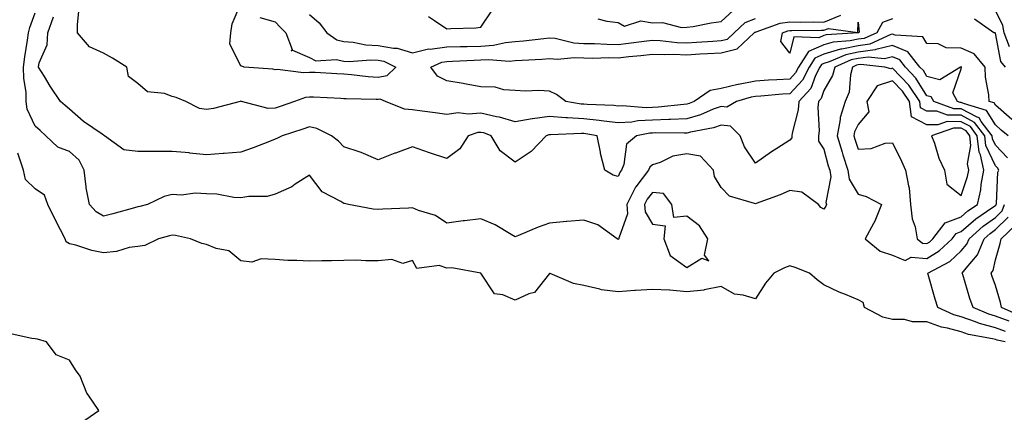
# Model space of a CAD drawing. Units: inches. Extents: x 926243 to 928883, y 7295258 to 7297898.
# Drawn here: x 927484 to 927771, y 7295841 to 7295956 of the extents above; entities that cross this region are included whole.
import ezdxf

# ---------------------------------------------------------------- set-up
doc = ezdxf.new("R2010")
doc.units = ezdxf.units.IN
doc.header["$MEASUREMENT"] = 0
doc.layers.add('Contour_92627295', color=7, linetype='Continuous', true_color=0x64cd2b)

msp = doc.modelspace()

# ---------------------------------------------------------------- linework, layer by layer
at = {"layer": 'Contour_92627295'}
for points in [[(927771.57, 7295915.44, 3227), (927768.05, 7295919.18, 3227), (927767.16, 7295921.03, 3227), (927767.06, 7295921.92, 3227), (927763.9, 7295926.07, 3227), (927763.26, 7295927.13, 3227), (927762.67, 7295927.29, 3227), (927758.05, 7295929.75, 3227), (927755.9, 7295929.76, 3227), (927750.06, 7295931.92, 3227), (927749.34, 7295933.22, 3227), (927748.05, 7295933.56, 3227), (927744.86, 7295938.73, 3227), (927741.83, 7295941.92, 3227), (927740.16, 7295944.03, 3227), (927738.05, 7295944.9, 3227), (927735.65, 7295944.32, 3227), (927730.94, 7295944.8, 3227), (927728.05, 7295944.41, 3227), (927725.99, 7295943.98, 3227), (927721.19, 7295941.92, 3227), (927720.55, 7295939.43, 3227), (927718.05, 7295935.12, 3227), (927717.2, 7295932.77, 3227), (927716.42, 7295931.92, 3227), (927716.26, 7295930.13, 3227), (927716.65, 7295923.32, 3227), (927716.49, 7295921.92, 3227), (927716.43, 7295920.3, 3227), (927718.05, 7295918.04, 3227), (927719.31, 7295913.19, 3227), (927719.72, 7295911.92, 3227), (927720.01, 7295909.96, 3227), (927718.6, 7295902.47, 3227), (927718.79, 7295901.92, 3227), (927718.59, 7295901.38, 3227), (927718.05, 7295900.5, 3227), (927717.17, 7295901.04, 3227), (927716.47, 7295901.92, 3227), (927711.59, 7295905.46, 3227), (927708.05, 7295905.94, 3227), (927705.28, 7295904.69, 3227), (927698.29, 7295902.15, 3227), (927698.05, 7295902.07, 3227), (927697.77, 7295902.19, 3227), (927690.47, 7295904.34, 3227), (927688.05, 7295906.82, 3227), (927686.14, 7295910.02, 3227), (927685.8, 7295911.92, 3227), (927682.07, 7295915.93, 3227), (927678.05, 7295916.69, 3227), (927674.02, 7295915.94, 3227), (927670.28, 7295914.16, 3227), (927668.05, 7295913.47, 3227), (927667.24, 7295912.73, 3227), (927666.9, 7295911.92, 3227), (927663.18, 7295907.05, 3227), (927663.06, 7295906.91, 3227), (927660.57, 7295901.92, 3227), (927660.78, 7295899.19, 3227), (927658.22, 7295892.09, 3227), (927658.25, 7295891.92, 3227), (927658.18, 7295891.79, 3227), (927658.05, 7295891.72, 3227), (927657.92, 7295891.79, 3227), (927657.77, 7295891.92, 3227), (927652.14, 7295896, 3227), (927648.05, 7295897.3, 3227), (927643.09, 7295896.96, 3227), (927643, 7295896.97, 3227), (927638.05, 7295896.49, 3227), (927634.72, 7295895.25, 3227), (927628.97, 7295892.85, 3227), (927628.05, 7295892.48, 3227), (927626.82, 7295893.15, 3227), (927622.14, 7295896.01, 3227), (927618.05, 7295897.68, 3227), (927613.26, 7295897.13, 3227), (927612.84, 7295897.13, 3227), (927608.05, 7295896.45, 3227), (927604.78, 7295898.65, 3227), (927599.82, 7295900.15, 3227), (927598.05, 7295900.9, 3227), (927596.91, 7295900.78, 3227), (927589.39, 7295900.58, 3227), (927588.05, 7295900.4, 3227), (927586.63, 7295900.49, 3227), (927579.45, 7295901.92, 3227), (927578.29, 7295902.15, 3227), (927578.05, 7295902.22, 3227), (927577.21, 7295902.76, 3227), (927571.72, 7295905.59, 3227), (927568.05, 7295910.44, 3227), (927563.92, 7295907.79, 3227), (927562.9, 7295907.08, 3227), (927558.05, 7295904.86, 3227), (927555.75, 7295904.22, 3227), (927550.35, 7295904.22, 3227), (927548.05, 7295903.81, 3227), (927546.03, 7295903.94, 3227), (927541.02, 7295904.89, 3227), (927538.05, 7295905.04, 3227), (927534.76, 7295905.21, 3227), (927530.72, 7295904.6, 3227), (927528.05, 7295904.81, 3227), (927525.73, 7295904.24, 3227), (927520.8, 7295901.92, 3227), (927518.62, 7295901.34, 3227), (927518.05, 7295901.21, 3227), (927517.08, 7295900.94, 3227), (927510.76, 7295899.21, 3227), (927508.05, 7295898.52, 3227), (927505.85, 7295899.72, 3227), (927503.89, 7295901.92, 3227), (927502.92, 7295906.79, 3227), (927502.94, 7295907.03, 3227), (927502.33, 7295911.92, 3227), (927500.9, 7295914.77, 3227), (927498.05, 7295917.32, 3227), (927494.71, 7295918.57, 3227), (927491.22, 7295921.92, 3227), (927489.57, 7295923.44, 3227), (927488.05, 7295924.74, 3227), (927485.77, 7295929.64, 3227), (927485.45, 7295931.92, 3227), (927485.41, 7295934.57, 3227), (927484.75, 7295938.63, 3227), (927484.72, 7295941.92, 3227), (927485.08, 7295944.9, 3227), (927485.87, 7295949.74, 3227), (927486.16, 7295951.92, 3227), (927486.57, 7295953.4, 3227), (927488.05, 7295957.69, 3227)], [(927772.8, 7295926.67, 3225), (927768.05, 7295930.83, 3225), (927767.63, 7295931.51, 3225), (927766.21, 7295931.92, 3225), (927766.15, 7295933.82, 3225), (927765.13, 7295939, 3225), (927765.06, 7295941.92, 3225), (927761.87, 7295945.75, 3225), (927758.05, 7295947.47, 3225), (927753.69, 7295947.56, 3225), (927751.33, 7295948.64, 3225), (927748.05, 7295948.82, 3225), (927746.89, 7295950.77, 3225), (927738.75, 7295951.23, 3225), (927738.05, 7295951.51, 3225), (927737.51, 7295951.38, 3225), (927731.37, 7295948.6, 3225), (927728.05, 7295948.15, 3225), (927723.28, 7295947.15, 3225), (927722.85, 7295947.13, 3225), (927718.05, 7295945.68, 3225), (927715.42, 7295944.56, 3225), (927713.73, 7295941.92, 3225), (927711.82, 7295938.14, 3225), (927708.05, 7295934.17, 3225), (927705.94, 7295934.04, 3225), (927699.61, 7295933.48, 3225), (927698.05, 7295933.38, 3225), (927696.82, 7295933.15, 3225), (927692.58, 7295931.92, 3225), (927689.72, 7295930.25, 3225), (927688.05, 7295930.44, 3225), (927685.75, 7295929.62, 3225), (927682, 7295927.97, 3225), (927678.05, 7295926.89, 3225), (927673.33, 7295926.65, 3225), (927672.78, 7295926.65, 3225), (927668.05, 7295926.43, 3225), (927663.74, 7295926.23, 3225), (927662.03, 7295925.9, 3225), (927658.05, 7295925.66, 3225), (927653.83, 7295926.14, 3225), (927652.5, 7295926.37, 3225), (927648.05, 7295926.82, 3225), (927643.23, 7295927.1, 3225), (927642.79, 7295927.17, 3225), (927638.05, 7295927.52, 3225), (927633.1, 7295926.87, 3225), (927632.95, 7295926.82, 3225), (927628.05, 7295925.96, 3225), (927623.44, 7295927.31, 3225), (927622.53, 7295927.44, 3225), (927618.05, 7295928.46, 3225), (927614.3, 7295928.17, 3225), (927611.4, 7295928.57, 3225), (927608.05, 7295928.15, 3225), (927604.72, 7295928.59, 3225), (927600.93, 7295929.05, 3225), (927598.05, 7295929.42, 3225), (927595.77, 7295929.64, 3225), (927590.24, 7295931.92, 3225), (927588.68, 7295932.55, 3225), (927588.05, 7295932.44, 3225), (927587.49, 7295932.48, 3225), (927578.79, 7295932.66, 3225), (927578.05, 7295932.71, 3225), (927577.21, 7295932.76, 3225), (927569.26, 7295933.13, 3225), (927568.05, 7295933.19, 3225), (927566.88, 7295933.09, 3225), (927563.65, 7295931.92, 3225), (927559.51, 7295930.46, 3225), (927558.05, 7295929.96, 3225), (927556.02, 7295929.89, 3225), (927548.24, 7295931.92, 3225), (927548.05, 7295931.97, 3225), (927548.01, 7295931.96, 3225), (927547.81, 7295931.92, 3225), (927540.11, 7295929.87, 3225), (927538.05, 7295929.55, 3225), (927536.01, 7295929.88, 3225), (927532.05, 7295931.92, 3225), (927529.17, 7295933.04, 3225), (927528.05, 7295933.37, 3225), (927525.78, 7295934.19, 3225), (927520.81, 7295934.68, 3225), (927518.05, 7295937.11, 3225), (927515.27, 7295939.15, 3225), (927514.79, 7295941.92, 3225), (927510.6, 7295944.48, 3225), (927508.05, 7295946.01, 3225), (927503.92, 7295947.79, 3225), (927500.47, 7295951.92, 3225), (927500.45, 7295954.31, 3225), (927500.87, 7295959.11, 3225)], [(927553.57, 7295956.4, 3224), (927558.05, 7295955.09, 3224), (927559.6, 7295953.47, 3224), (927561.19, 7295951.92, 3224), (927562.97, 7295947, 3224), (927562.75, 7295946.62, 3224), (927563.14, 7295946.82, 3224), (927568.05, 7295944.74, 3224), (927569.89, 7295943.76, 3224), (927575.83, 7295944.14, 3224), (927578.05, 7295943.62, 3224), (927579.63, 7295943.5, 3224), (927585.91, 7295944.06, 3224), (927588.05, 7295943.94, 3224), (927589.77, 7295943.64, 3224), (927593.2, 7295941.92, 3224), (927590.65, 7295939.32, 3224), (927588.05, 7295938.85, 3224), (927585.18, 7295939.05, 3224), (927580.32, 7295939.65, 3224), (927578.05, 7295939.82, 3224), (927576.05, 7295939.93, 3224), (927569.69, 7295940.29, 3224), (927568.05, 7295940.38, 3224), (927566.35, 7295940.22, 3224), (927558.72, 7295941.25, 3224), (927558.05, 7295941.15, 3224), (927557.4, 7295941.27, 3224), (927549, 7295941.92, 3224), (927548.3, 7295942.17, 3224), (927548.05, 7295942.23, 3224), (927544.79, 7295948.66, 3224), (927545.16, 7295951.92, 3224), (927545.49, 7295954.48, 3224), (927548.05, 7295960.42, 3224)], [(927602.74, 7295956.62, 3226), (927604.53, 7295955.44, 3226), (927608.05, 7295953.02, 3226), (927609.24, 7295953.11, 3226), (927616.58, 7295953.39, 3226), (927618.05, 7295953.51, 3226), (927621.41, 7295958.56, 3226)], [(927652.1, 7295955.97, 3226), (927654.71, 7295955.27, 3226), (927658.05, 7295954.86, 3226), (927659.92, 7295953.8, 3226), (927664.63, 7295955.34, 3226), (927668.05, 7295954.8, 3226), (927671, 7295954.87, 3226), (927676.51, 7295953.45, 3226), (927678.05, 7295953.52, 3226), (927679.89, 7295953.76, 3226), (927685.12, 7295954.85, 3226), (927688.05, 7295955.17, 3226), (927691.56, 7295958.41, 3226)], [(927772.17, 7295947.8, 3223), (927770.54, 7295951.92, 3223), (927770.14, 7295954.01, 3223), (927768.05, 7295958.38, 3223)], [(927771.74, 7295921.92, 3226), (927769.72, 7295923.59, 3226), (927768.05, 7295925.05, 3226), (927765.45, 7295929.31, 3226), (927758.69, 7295931.29, 3226), (927758.05, 7295931.62, 3226), (927757.75, 7295931.62, 3226), (927756.95, 7295931.92, 3226), (927755.57, 7295934.39, 3226), (927758.05, 7295941.38, 3226), (927758.11, 7295941.85, 3226), (927758.11, 7295941.92, 3226), (927758.08, 7295941.96, 3226), (927758.05, 7295941.97, 3226), (927758, 7295941.97, 3226), (927757.87, 7295941.92, 3226), (927751.79, 7295938.18, 3226), (927748.05, 7295939.19, 3226), (927747.01, 7295940.88, 3226), (927746.01, 7295941.92, 3226), (927742.5, 7295946.37, 3226), (927738.05, 7295948.21, 3226), (927733.15, 7295947.02, 3226), (927733.01, 7295946.96, 3226), (927728.05, 7295946.28, 3226), (927724.45, 7295945.52, 3226), (927719.56, 7295943.43, 3226), (927718.05, 7295942.97, 3226), (927717.31, 7295942.66, 3226), (927716.84, 7295941.92, 3226), (927715.6, 7295939.47, 3226), (927714.25, 7295935.72, 3226), (927710.73, 7295931.92, 3226), (927710.51, 7295929.46, 3226), (927708.75, 7295922.62, 3226), (927708.67, 7295921.92, 3226), (927708.65, 7295921.32, 3226), (927708.05, 7295920.61, 3226), (927704.31, 7295918.18, 3226), (927702.77, 7295917.2, 3226), (927698.05, 7295913.9, 3226), (927694.84, 7295918.71, 3226), (927693.59, 7295921.92, 3226), (927690.8, 7295924.67, 3226), (927688.05, 7295924.98, 3226), (927685.79, 7295924.18, 3226), (927679.1, 7295922.96, 3226), (927678.05, 7295922.68, 3226), (927677.33, 7295922.64, 3226), (927668.87, 7295922.74, 3226), (927668.05, 7295922.7, 3226), (927667.31, 7295922.66, 3226), (927663.35, 7295921.92, 3226), (927660.47, 7295919.5, 3226), (927659.65, 7295913.51, 3226), (927658.98, 7295911.92, 3226), (927658.58, 7295911.39, 3226), (927658.05, 7295910.05, 3226), (927656.61, 7295910.48, 3226), (927654.12, 7295911.92, 3226), (927652.91, 7295916.77, 3226), (927652.87, 7295917.1, 3226), (927651.93, 7295921.92, 3226), (927648.63, 7295922.5, 3226), (927648.05, 7295922.55, 3226), (927647.38, 7295922.59, 3226), (927638.29, 7295922.16, 3226), (927638.05, 7295922.18, 3226), (927637.82, 7295922.15, 3226), (927637.02, 7295921.92, 3226), (927632.67, 7295917.3, 3226), (927628.05, 7295914.27, 3226), (927623.63, 7295917.5, 3226), (927620.98, 7295921.92, 3226), (927618.85, 7295922.72, 3226), (927618.05, 7295922.91, 3226), (927617.14, 7295922.84, 3226), (927614.35, 7295921.92, 3226), (927611.87, 7295918.1, 3226), (927608.05, 7295915.31, 3226), (927603.06, 7295916.93, 3226), (927603.03, 7295916.94, 3226), (927598.05, 7295918.67, 3226), (927593.09, 7295916.88, 3226), (927592.95, 7295916.82, 3226), (927588.05, 7295914.92, 3226), (927583.15, 7295917.03, 3226), (927582.87, 7295917.1, 3226), (927578.05, 7295918.73, 3226), (927576.5, 7295920.37, 3226), (927574.52, 7295921.92, 3226), (927570.19, 7295924.06, 3226), (927568.05, 7295924.56, 3226), (927566.09, 7295923.87, 3226), (927560.12, 7295921.92, 3226), (927558.76, 7295921.21, 3226), (927558.05, 7295920.89, 3226), (927556.4, 7295920.28, 3226), (927551.61, 7295918.36, 3226), (927548.05, 7295917.11, 3226), (927543.22, 7295916.75, 3226), (927542.85, 7295916.72, 3226), (927538.05, 7295916.36, 3226), (927533.08, 7295916.89, 3226), (927533.04, 7295916.9, 3226), (927528.05, 7295917.3, 3226), (927523.43, 7295917.3, 3226), (927522.63, 7295917.34, 3226), (927518.05, 7295917.34, 3226), (927513.93, 7295917.8, 3226), (927508.31, 7295921.92, 3226), (927508.16, 7295922.03, 3226), (927508.05, 7295922.06, 3226), (927507.58, 7295922.4, 3226), (927502.21, 7295926.08, 3226), (927498.05, 7295929.63, 3226), (927496.86, 7295930.73, 3226), (927495.46, 7295931.92, 3226), (927492.49, 7295936.35, 3226), (927490.76, 7295939.21, 3226), (927489.08, 7295941.92, 3226), (927489.25, 7295943.12, 3226), (927491.57, 7295948.4, 3226), (927491.82, 7295951.92, 3226), (927493.38, 7295956.59, 3226)], [(927568.05, 7295957.19, 3225), (927570.91, 7295954.77, 3225), (927573.09, 7295951.92, 3225), (927575.98, 7295949.85, 3225), (927578.05, 7295949.37, 3225), (927580.81, 7295949.16, 3225), (927584.49, 7295948.36, 3225), (927588.05, 7295948.16, 3225), (927592.59, 7295947.38, 3225), (927593.57, 7295947.44, 3225), (927598.05, 7295946.06, 3225), (927602.76, 7295947.21, 3225), (927603.28, 7295947.15, 3225), (927608.05, 7295947.82, 3225), (927612.04, 7295947.93, 3225), (927614.07, 7295947.94, 3225), (927618.05, 7295948.04, 3225), (927621.69, 7295948.28, 3225), (927625.2, 7295949.08, 3225), (927628.05, 7295949.32, 3225), (927630.45, 7295949.52, 3225), (927636.4, 7295950.28, 3225), (927638.05, 7295950.42, 3225), (927639.68, 7295950.29, 3225), (927645.13, 7295948.99, 3225), (927648.05, 7295948.83, 3225), (927651.18, 7295948.79, 3225), (927654.71, 7295948.58, 3225), (927658.05, 7295948.53, 3225), (927661.1, 7295948.86, 3225), (927665.59, 7295949.46, 3225), (927668.05, 7295949.74, 3225), (927670.32, 7295949.64, 3225), (927675.2, 7295949.07, 3225), (927678.05, 7295948.96, 3225), (927680.84, 7295949.13, 3225), (927685.6, 7295949.47, 3225), (927688.05, 7295949.63, 3225), (927689.89, 7295950.08, 3225), (927691.88, 7295951.92, 3225), (927695.04, 7295954.94, 3225), (927698.05, 7295956.11, 3225)], [(927738.05, 7295955.98, 3224), (927735.07, 7295954.9, 3224), (927733.43, 7295951.92, 3224), (927729.72, 7295950.25, 3224), (927728.05, 7295950.02, 3224), (927725.64, 7295949.52, 3224), (927720.77, 7295949.2, 3224), (927718.05, 7295948.38, 3224), (927713.52, 7295946.45, 3224), (927710.63, 7295941.92, 3224), (927709.76, 7295940.21, 3224), (927708.05, 7295938.39, 3224), (927704.3, 7295938.17, 3224), (927701.89, 7295938.08, 3224), (927698.05, 7295937.84, 3224), (927693.09, 7295936.87, 3224), (927692.97, 7295936.84, 3224), (927688.05, 7295935.72, 3224), (927684.9, 7295935.07, 3224), (927680.17, 7295931.92, 3224), (927678.7, 7295931.28, 3224), (927678.05, 7295931.1, 3224), (927677.18, 7295931.05, 3224), (927669.73, 7295930.24, 3224), (927668.05, 7295930.16, 3224), (927666.2, 7295930.07, 3224), (927659.34, 7295930.62, 3224), (927658.05, 7295930.54, 3224), (927656.81, 7295930.69, 3224), (927648.97, 7295930.99, 3224), (927648.05, 7295931.09, 3224), (927647.26, 7295931.14, 3224), (927642.77, 7295931.92, 3224), (927640.03, 7295933.89, 3224), (927638.05, 7295934.89, 3224), (927634.92, 7295935.05, 3224), (927631.07, 7295934.94, 3224), (927628.05, 7295935.12, 3224), (927624.69, 7295935.28, 3224), (927622.2, 7295936.07, 3224), (927618.05, 7295936.18, 3224), (927613.2, 7295937.07, 3224), (927612.86, 7295937.11, 3224), (927608.05, 7295937.92, 3224), (927605.38, 7295939.25, 3224), (927603.43, 7295941.92, 3224), (927606.6, 7295943.37, 3224), (927608.05, 7295943.56, 3224), (927609.74, 7295943.61, 3224), (927616.04, 7295943.93, 3224), (927618.05, 7295943.99, 3224), (927620.26, 7295944.13, 3224), (927626.33, 7295943.64, 3224), (927628.05, 7295943.8, 3224), (927630.09, 7295943.96, 3224), (927635.76, 7295944.21, 3224), (927638.05, 7295944.41, 3224), (927640.35, 7295944.22, 3224), (927645.22, 7295944.75, 3224), (927648.05, 7295944.6, 3224), (927650.68, 7295944.56, 3224), (927655.29, 7295944.68, 3224), (927658.05, 7295944.64, 3224), (927661.11, 7295944.98, 3224), (927664.67, 7295945.3, 3224), (927668.05, 7295945.69, 3224), (927671.67, 7295945.54, 3224), (927674.32, 7295945.65, 3224), (927678.05, 7295945.52, 3224), (927681.88, 7295945.75, 3224), (927684.11, 7295945.86, 3224), (927688.05, 7295946.1, 3224), (927692.69, 7295947.27, 3224), (927697.74, 7295951.92, 3224), (927697.9, 7295952.08, 3224), (927698.05, 7295952.13, 3224), (927698.31, 7295952.18, 3224), (927705.25, 7295954.72, 3224), (927708.05, 7295955.05, 3224), (927711.12, 7295955, 3224), (927714.92, 7295955.05, 3224), (927718.05, 7295955.01, 3224), (927722.91, 7295957.07, 3224)], [(927770.92, 7295941.92, 3224), (927769.65, 7295943.52, 3224), (927768.05, 7295951.76, 3224), (927767.99, 7295951.86, 3224), (927767.61, 7295951.92, 3224), (927761.96, 7295955.83, 3224)], [(927770.89, 7295861.92, 3228), (927768.5, 7295862.37, 3228), (927768.05, 7295862.54, 3228), (927767.2, 7295862.77, 3228), (927760.19, 7295864.07, 3228), (927758.05, 7295864.81, 3228), (927754.07, 7295865.9, 3228), (927752.33, 7295866.2, 3228), (927748.05, 7295867.76, 3228), (927743.87, 7295867.74, 3228), (927741.53, 7295868.44, 3228), (927738.05, 7295868.41, 3228), (927735.22, 7295869.09, 3228), (927729.9, 7295871.92, 3228), (927729.47, 7295873.35, 3228), (927728.05, 7295874.13, 3228), (927724.27, 7295875.71, 3228), (927722.5, 7295876.37, 3228), (927718.05, 7295878.46, 3228), (927716.1, 7295879.98, 3228), (927713.78, 7295881.92, 3228), (927709.69, 7295883.56, 3228), (927708.05, 7295884.04, 3228), (927706.52, 7295883.45, 3228), (927703.38, 7295881.92, 3228), (927700.97, 7295878.99, 3228), (927698.05, 7295874.4, 3228), (927694.45, 7295875.51, 3228), (927691.93, 7295875.8, 3228), (927688.05, 7295877.97, 3228), (927683.16, 7295877.03, 3228), (927683.01, 7295876.96, 3228), (927678.05, 7295876.5, 3228), (927673.07, 7295876.94, 3228), (927673.04, 7295876.93, 3228), (927668.05, 7295877.1, 3228), (927663.14, 7295876.82, 3228), (927662.93, 7295876.8, 3228), (927658.05, 7295876.5, 3228), (927653.18, 7295877.05, 3228), (927652.7, 7295877.27, 3228), (927648.05, 7295878.29, 3228), (927644.98, 7295878.85, 3228), (927638.18, 7295881.78, 3228), (927638.05, 7295881.82, 3228), (927633.68, 7295876.29, 3228), (927632.01, 7295875.88, 3228), (927628.05, 7295873.99, 3228), (927624.38, 7295875.59, 3228), (927622.01, 7295875.88, 3228), (927618.05, 7295881.92, 3228), (927609.54, 7295883.41, 3228), (927608.05, 7295883.37, 3228), (927605.88, 7295884.09, 3228), (927599.34, 7295883.21, 3228), (927598.05, 7295885.58, 3228), (927595.24, 7295884.73, 3228), (927592.05, 7295885.91, 3228), (927588.05, 7295885.53, 3228), (927584.47, 7295885.5, 3228), (927581.77, 7295885.63, 3228), (927578.05, 7295885.61, 3228), (927574.51, 7295885.46, 3228), (927571.66, 7295885.52, 3228), (927568.05, 7295885.39, 3228), (927564.36, 7295885.61, 3228), (927561.73, 7295885.6, 3228), (927558.05, 7295885.85, 3228), (927553.94, 7295886.03, 3228), (927551.26, 7295885.13, 3228), (927548.05, 7295885.46, 3228), (927544.55, 7295888.42, 3228), (927540.88, 7295889.09, 3228), (927538.05, 7295890.22, 3228), (927536.63, 7295890.49, 3228), (927533.4, 7295891.92, 3228), (927529.03, 7295892.9, 3228), (927528.05, 7295892.93, 3228), (927527.25, 7295892.72, 3228), (927524.03, 7295891.92, 3228), (927520.03, 7295889.95, 3228), (927518.05, 7295889.69, 3228), (927515.46, 7295889.32, 3228), (927511.76, 7295888.21, 3228), (927508.05, 7295887.85, 3228), (927504.59, 7295888.45, 3228), (927499.96, 7295890.01, 3228), (927498.05, 7295890.45, 3228), (927497.15, 7295891.02, 3228), (927496.8, 7295891.92, 3228), (927495.5, 7295894.48, 3228), (927493.8, 7295897.67, 3228), (927491.75, 7295901.92, 3228), (927490.76, 7295904.63, 3228), (927488.05, 7295906.44, 3228), (927485.3, 7295909.17, 3228), (927484.66, 7295911.92, 3228), (927482.99, 7295916.85, 3228)], [(927771, 7295864.87, 3227), (927768.05, 7295865.97, 3227), (927763.38, 7295867.25, 3227), (927762.22, 7295867.75, 3227), (927758.05, 7295869.21, 3227), (927755.92, 7295869.79, 3227), (927751.26, 7295871.92, 3227), (927750.44, 7295874.31, 3227), (927748.42, 7295881.55, 3227), (927748.3, 7295881.92, 3227), (927754.7, 7295885.27, 3227), (927758.05, 7295888.41, 3227), (927759.67, 7295890.3, 3227), (927760.34, 7295891.92, 3227), (927764.43, 7295895.54, 3227), (927768.05, 7295898.1, 3227), (927769.97, 7295900, 3227), (927770.65, 7295901.92, 3227)], [(927772.05, 7295867.92, 3226), (927768.05, 7295869.41, 3226), (927766.08, 7295869.96, 3226), (927761.5, 7295871.92, 3226), (927760.61, 7295874.48, 3226), (927758.48, 7295881.49, 3226), (927758.34, 7295881.92, 3226), (927759.45, 7295883.33, 3226), (927762.78, 7295887.19, 3226), (927764.72, 7295891.92, 3226), (927766.49, 7295893.48, 3226), (927768.05, 7295894.59, 3226), (927771.75, 7295898.23, 3226)], [(927775.46, 7295869.32, 3225), (927769.81, 7295871.92, 3225), (927769.49, 7295873.36, 3225), (927768.05, 7295878.3, 3225), (927767.07, 7295880.94, 3225), (927766.76, 7295881.92, 3225), (927767.33, 7295882.64, 3225), (927768.05, 7295885.82, 3225), (927769.39, 7295890.58, 3225), (927769.74, 7295891.92, 3225), (927773.95, 7295896.01, 3225)], [(927501.63, 7295838.35, 3229), (927506.61, 7295841.92, 3229), (927503.51, 7295846.46, 3229), (927503.11, 7295846.98, 3229), (927501.19, 7295851.92, 3229), (927499.82, 7295853.69, 3229), (927498.05, 7295856.52, 3229), (927494.21, 7295858.08, 3229), (927491.36, 7295861.92, 3229), (927488.75, 7295862.62, 3229), (927488.05, 7295862.76, 3229), (927487.07, 7295862.9, 3229), (927480.49, 7295864.36, 3229)]]:
    msp.add_polyline3d(points, dxfattribs=at)
for points in [[(927728.05, 7295951.88, 3223), (927728.01, 7295951.88, 3223), (927718.7, 7295951.28, 3223), (927718.05, 7295951.08, 3223), (927716.58, 7295950.45, 3223), (927709.29, 7295950.68, 3223), (927708.05, 7295945.97, 3223), (927705.5, 7295949.37, 3223), (927705.98, 7295951.92, 3223), (927707.49, 7295952.48, 3223), (927708.05, 7295952.54, 3223), (927708.66, 7295952.53, 3223), (927717.3, 7295952.66, 3223), (927718.05, 7295952.65, 3223), (927719.32, 7295953.19, 3223), (927727.95, 7295952.02, 3223), (927728.05, 7295954.98, 3223), (927728.27, 7295952.13, 3223), (927728.15, 7295951.92, 3223), (927728.08, 7295951.89, 3223)], [(927748.05, 7295886.18, 3228), (927751.62, 7295888.35, 3228), (927755.38, 7295891.92, 3228), (927756.55, 7295893.42, 3228), (927758.05, 7295893.99, 3228), (927762.28, 7295897.68, 3228), (927767.01, 7295900.88, 3228), (927768.05, 7295901.62, 3228), (927768.21, 7295901.76, 3228), (927768.26, 7295901.92, 3228), (927768.34, 7295902.21, 3228), (927768.69, 7295911.28, 3228), (927769.06, 7295911.92, 3228), (927768.66, 7295912.53, 3228), (927768.05, 7295913.18, 3228), (927765.21, 7295919.08, 3228), (927764.91, 7295921.92, 3228), (927761.94, 7295925.81, 3228), (927758.05, 7295927.88, 3228), (927754.04, 7295927.91, 3228), (927750.91, 7295929.07, 3228), (927748.05, 7295929.12, 3228), (927746.2, 7295930.07, 3228), (927745.95, 7295931.92, 3228), (927742.77, 7295936.64, 3228), (927738.05, 7295941.57, 3228), (927737.52, 7295941.39, 3228), (927735.77, 7295941.92, 3228), (927728.77, 7295942.63, 3228), (927728.05, 7295942.54, 3228), (927727.54, 7295942.43, 3228), (927726.34, 7295941.92, 3228), (927725.75, 7295939.62, 3228), (927725.39, 7295934.58, 3228), (927724.24, 7295931.92, 3228), (927722.73, 7295927.24, 3228), (927722.76, 7295926.63, 3228), (927721.91, 7295921.92, 3228), (927723.3, 7295917.17, 3228), (927723.58, 7295916.38, 3228), (927725.02, 7295911.92, 3228), (927725.41, 7295909.28, 3228), (927728.05, 7295904.89, 3228), (927730.32, 7295904.2, 3228), (927734.81, 7295901.92, 3228), (927732.91, 7295897.07, 3228), (927732.46, 7295896.32, 3228), (927730.08, 7295891.92, 3228), (927734.46, 7295888.34, 3228), (927738.05, 7295887.13, 3228), (927741.74, 7295885.6, 3228), (927743.43, 7295886.54, 3228)], [(927748.05, 7295890.54, 3229), (927748.91, 7295891.06, 3229), (927749.81, 7295891.92, 3229), (927753.41, 7295896.56, 3229), (927758.05, 7295898.34, 3229), (927759.96, 7295900.01, 3229), (927762.8, 7295901.92, 3229), (927763.78, 7295906.19, 3229), (927763.88, 7295907.74, 3229), (927764.6, 7295911.92, 3229), (927763.66, 7295916.31, 3229), (927763.26, 7295917.13, 3229), (927762.75, 7295921.92, 3229), (927760.72, 7295924.59, 3229), (927758.05, 7295926, 3229), (927753.93, 7295926.03, 3229), (927751.22, 7295925.09, 3229), (927748.05, 7295925.14, 3229), (927743.59, 7295927.46, 3229), (927742.97, 7295931.92, 3229), (927740.98, 7295934.86, 3229), (927738.05, 7295937.93, 3229), (927733.51, 7295936.45, 3229), (927730.58, 7295931.92, 3229), (927731.1, 7295928.87, 3229), (927728.05, 7295925.17, 3229), (927726.94, 7295923.02, 3229), (927726.75, 7295921.92, 3229), (927727.04, 7295920.91, 3229), (927728.05, 7295918.05, 3229), (927731.78, 7295918.19, 3229), (927735.84, 7295919.71, 3229), (927738.05, 7295919.88, 3229), (927740.63, 7295914.5, 3229), (927741.84, 7295911.92, 3229), (927742.66, 7295907.3, 3229), (927742.92, 7295906.79, 3229), (927743.31, 7295901.92, 3229), (927743.8, 7295897.67, 3229), (927744.59, 7295895.38, 3229), (927745.2, 7295891.92, 3229), (927746.77, 7295890.64, 3229)], [(927758.05, 7295904.5, 3230), (927759.91, 7295910.06, 3230), (927760.23, 7295911.92, 3230), (927759.85, 7295913.72, 3230), (927760.9, 7295919.07, 3230), (927760.6, 7295921.92, 3230), (927759.5, 7295923.37, 3230), (927758.05, 7295924.13, 3230), (927755.82, 7295924.15, 3230), (927749.42, 7295921.92, 3230), (927750.24, 7295919.72, 3230), (927751.5, 7295915.37, 3230), (927753.22, 7295911.92, 3230), (927753.9, 7295907.77, 3230)], [(927678.05, 7295883.51, 3228), (927682.42, 7295886.29, 3228), (927684.49, 7295885.48, 3228), (927683.26, 7295887.13, 3228), (927684.17, 7295891.92, 3228), (927681.79, 7295895.66, 3228), (927678.05, 7295898.51, 3228), (927674.27, 7295898.13, 3228), (927673.71, 7295901.92, 3228), (927671.24, 7295905.11, 3228), (927668.05, 7295905.34, 3228), (927666.52, 7295903.45, 3228), (927665.75, 7295901.92, 3228), (927665.92, 7295899.78, 3228), (927668.05, 7295896.14, 3228), (927671.79, 7295895.66, 3228), (927671.35, 7295891.92, 3228), (927673.19, 7295887.06, 3228)]]:
    msp.add_polyline3d(points, close=True, dxfattribs=at)

doc.saveas('drawing.dxf')
